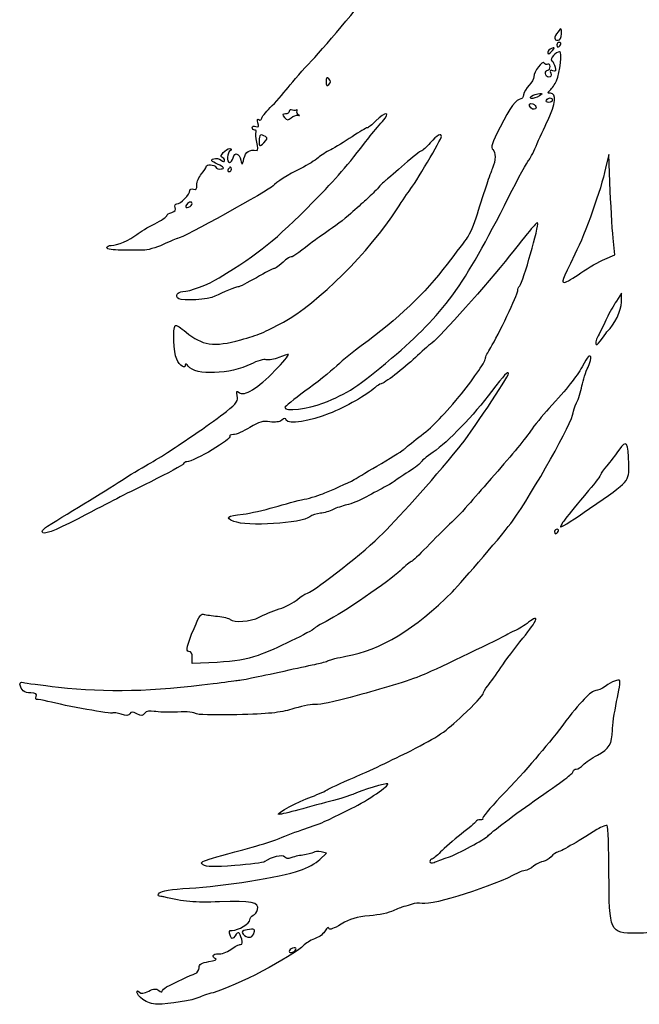
# Model space of a CAD drawing. Extents: x -218 to 890, y -93 to 1013.
# Drawn here: x -218 to 51, y 131 to 558 of the extents above; entities that cross this region are included whole.
import ezdxf

# ---------------------------------------------------------------- set-up
doc = ezdxf.new("R2010")
doc.units = 0
doc.layers.add('Layer_1', color=7, linetype='CONTINUOUS')

msp = doc.modelspace()

# ---------------------------------------------------------------- linework, layer by layer
at = {"layer": 'Layer_1', "color": 7}
for points in [[(17.111035, 551.496898)], [(16.642828, 546.74691)], [(13.161829, 544.269798)], [(-83.657174, 531.946913)], [(3.650408, 523.734633)], [(10.642827, 522.746901)], [(-111.083545, 506.907978)], [(-125.857174, 492.74691)], [(-142.857179, 477.937219)], [(25.554427, 447.853039)], [(34.846679, 419.496917)], [(-86.214339, 391.340891)], [(29.248668, 345.670271)], [(15.642827, 335.746913)], [(-31.857171, 194.58068)], [(-97.857173, 154.822479)]]:
    msp.add_lwpolyline(points, close=True, dxfattribs=at)
for points in [[(3.809497, 519.413443), (3.809497, 519.413584)], [(-97.082175, 516.191301), (-97.082172, 516.191414)], [(38.26247, 483.246907), (37.578569, 499.246894), (36.25022, 493.246913)], [(35.855629, 453.838139), (40.245219, 455.71972), (39.595799, 461.48332)], [(43.142828, 435.118592), (43.142828, 439.025981), (40.891637, 435.636454)], [(-132.107941, 279.009014), (-142.857944, 278.490359), (-142.857944, 281.118813)], [(-87.576154, 193.516413), (-84.728786, 196.244362), (-87.043136, 196.836803)], [(-116.202254, 161.289921), (-116.202254, 161.290035)], [(-164.222555, 132.81908), (-164.222328, 132.819477)]]:
    msp.add_lwpolyline(points, dxfattribs=at)
for points in [[(-91.231994, 539.746299), (-84.136864, 547.242009), (-67.497922, 567.278714), (-63.935674, 572.616635)], [(15.611028, 552.305792), (13.740239, 549.832394), (13.749939, 548.746923), (15.642833, 548.746923)], [(17.111029, 551.496898), (17.080529, 554.130964), (17.017316, 554.165065), (15.611028, 552.305792)], [(15.642833, 548.746923), (16.620244, 548.746923), (17.131753, 549.705005), (17.111035, 551.496898)], [(16.201848, 547.746917), (15.619388, 547.746917), (15.142827, 547.296917), (15.142827, 546.74691)], [(15.142827, 546.74691), (15.142827, 546.196904), (15.341281, 545.746904), (15.583807, 545.746904)], [(15.583807, 545.746904), (15.82634, 545.746904), (16.302909, 546.196904), (16.642828, 546.74691)], [(16.642828, 546.74691), (16.982747, 547.296917), (16.784305, 547.746917), (16.201848, 547.746917)], [(12.784269, 545.162797), (11.881477, 544.816375), (11.142827, 544.131071), (11.142827, 543.639912)], [(11.142827, 543.639912), (11.142827, 542.353946), (11.721699, 542.53457), (13.161829, 544.269798)], [(16.241468, 543.74692), (14.686738, 543.74692), (11.915039, 540.509357), (12.906657, 539.851578)], [(13.161829, 544.269798), (14.218608, 545.54315), (14.156747, 545.689474), (12.784269, 545.162797)], [(14.958317, 531.160923), (16.605068, 534.877654), (17.509289, 543.74692), (16.241468, 543.74692)], [(-101.332723, 528.246283), (-99.161254, 530.996287), (-94.615923, 536.171272), (-91.231994, 539.746299)], [(9.594218, 538.825578), (8.816349, 540.084189), (5.160087, 535.136939), (5.149417, 532.811367)], [(11.211928, 538.289631), (10.699928, 537.973172), (9.971957, 538.21423), (9.594218, 538.825578)], [(12.142828, 537.305924), (12.142828, 538.163376), (11.723918, 538.606063), (11.211928, 538.289631)], [(12.906657, 539.851578), (13.408038, 539.519017), (14.065358, 538.268088), (14.367359, 537.071726)], [(10.142827, 534.246917), (10.142827, 535.071912), (10.592827, 535.746898), (11.142827, 535.746898)], [(11.611448, 532.746907), (10.803707, 532.746907), (10.142827, 533.421921), (10.142827, 534.246917)], [(11.142827, 535.746898), (11.692828, 535.746898), (12.142828, 536.448472), (12.142828, 537.305924)], [(12.437838, 534.42051), (12.858647, 533.323899), (12.573759, 532.746907), (11.611448, 532.746907)], [(13.356039, 535.495351), (12.206457, 535.936479), (11.964707, 535.653524), (12.437838, 534.42051)], [(14.367359, 537.071726), (14.790469, 535.395628), (14.558442, 535.033928), (13.356039, 535.495351)], [(-83.657174, 531.946913), (-84.590504, 532.880249), (-84.857173, 532.613565), (-84.857173, 530.746923)], [(-84.857173, 530.746923), (-84.857173, 528.880252), (-84.59049, 528.613569), (-83.657174, 529.546904)], [(-83.657174, 529.546904), (-82.723844, 530.480239), (-82.723844, 531.013578), (-83.657174, 531.946913)], [(5.149417, 532.811367), (5.145449, 532.021805), (4.210157, 530.383039), (3.070238, 529.169641)], [(12.155028, 527.028718), (12.986728, 527.698715), (14.248219, 529.558214), (14.958317, 531.160923)], [(-109.069373, 519.497405), (-106.985684, 521.559298), (-103.504184, 525.49628), (-101.332723, 528.246283)], [(0.724906, 525.105184), (0.574897, 524.083153), (0.012929, 523.246904), (-0.523934, 523.246904)], [(3.070238, 529.169641), (1.930308, 527.956243), (0.874907, 526.127244), (0.724906, 525.105184)], [(3.650408, 523.734633), (3.378849, 524.17406), (4.331639, 524.828466), (5.767738, 525.188891)], [(5.767738, 525.188891), (9.209418, 526.052721), (9.601747, 525.511276), (6.570649, 524.080828)], [(12.392827, 525.778696), (10.855737, 525.807043), (10.826807, 525.958696), (12.155028, 527.028718)], [(11.274979, 514.17411), (14.602668, 521.051726), (15.053349, 525.730365), (12.392827, 525.778696)], [(-0.523934, 523.246904), (-2.416482, 523.246904), (-5.072023, 519.630151), (-9.503501, 511.017024)], [(3.809497, 519.413584), (2.594837, 520.62823), (3.118546, 521.693461), (4.642829, 521.108532)], [(6.570649, 524.080828), (5.236089, 523.451027), (3.921979, 523.295235), (3.650408, 523.734633)], [(4.642829, 521.108532), (5.467827, 520.791959), (6.142827, 520.13109), (6.142827, 519.639931)], [(11.583808, 521.746894), (10.726347, 521.746894), (10.302908, 522.196894), (10.642827, 522.746901)], [(10.642827, 522.746901), (10.982749, 523.296907), (11.684307, 523.746907), (12.201848, 523.746907)], [(13.142829, 522.746901), (13.142829, 522.196894), (12.441268, 521.746894), (11.583808, 521.746894)], [(12.201848, 523.746907), (12.719389, 523.746907), (13.142829, 523.296907), (13.142829, 522.746901)], [(-112.857914, 514.688372), (-112.857914, 515.271458), (-111.153073, 517.435512), (-109.069373, 519.497405)], [(-102.479615, 516.746693), (-103.820338, 516.746693), (-103.882266, 516.481937), (-102.836237, 515.221455)], [(-100.857178, 517.853679), (-100.857178, 517.244825), (-101.587277, 516.746693), (-102.479615, 516.746693)], [(-99.421787, 518.409865), (-100.211247, 518.712803), (-100.857178, 518.462589), (-100.857178, 517.853679)], [(-97.585676, 518.553014), (-97.80607, 518.171386), (-98.632315, 518.107039), (-99.421787, 518.409865)], [(-96.775994, 516.386438), (-97.308853, 516.655729), (-97.618853, 517.409461), (-97.464892, 518.06143)], [(-97.464892, 518.06143), (-97.310942, 518.713398), (-97.365283, 518.934614), (-97.585676, 518.553014)], [(-60.470649, 513.496375), (-56.549837, 517.736778), (-59.306227, 517.975455), (-63.357939, 513.746391)], [(6.142827, 519.639931), (6.142827, 518.591509), (4.765186, 518.457883), (3.809497, 519.413443)], [(-115.292523, 511.359562), (-114.069132, 510.890117), (-113.874063, 511.221798), (-114.399655, 512.877798)], [(-114.399655, 512.877798), (-114.851923, 514.302775), (-114.709584, 514.772646), (-113.965044, 514.312498)], [(-113.965044, 514.312498), (-113.356123, 513.93617), (-112.857914, 514.105285), (-112.857914, 514.688372)], [(-102.836237, 515.221455), (-101.749547, 513.912076), (-101.343047, 513.893594), (-99.963797, 515.091061)], [(-99.963797, 515.091061), (-99.080155, 515.858173), (-97.783427, 516.353272), (-97.082175, 516.191301)], [(-97.082172, 516.191414), (-96.380923, 516.029556), (-96.243143, 516.117146), (-96.775994, 516.386438)], [(-63.357939, 513.746391), (-64.938739, 512.0964), (-66.603019, 510.7464), (-67.056338, 510.7464)], [(-66.416808, 506.4048), (-64.799189, 508.51766), (-62.123417, 511.708876), (-60.470649, 513.496375)], [(6.077647, 502.746917), (7.358859, 505.771909), (9.697657, 510.914154), (11.274979, 514.17411)], [(-116.857913, 510.853266), (-116.857913, 511.46212), (-116.153484, 511.68994), (-115.292523, 511.359562)], [(-115.798893, 509.74628), (-116.381353, 509.74628), (-116.857913, 510.244413), (-116.857913, 510.853266)], [(-115.237522, 508.941043), (-114.963809, 509.383956), (-115.216546, 509.74628), (-115.798893, 509.74628)], [(-114.910413, 504.478998), (-115.364024, 506.490265), (-115.511224, 508.498186), (-115.237522, 508.941043)], [(-111.083545, 506.907978), (-113.229014, 508.2696), (-113.857174, 507.858321), (-113.857174, 505.091906)], [(-67.056338, 510.7464), (-67.509658, 510.7464), (-70.462967, 509.00108), (-73.619249, 506.867896)], [(-34.857938, 506.917502), (-34.857938, 508.661461), (-36.767837, 507.613011), (-39.723797, 504.246359)], [(-9.503501, 511.017024), (-13.086304, 504.053405), (-13.718251, 502.105096), (-12.662073, 501.279279)], [(-114.721795, 500.902611), (-114.371923, 500.858391), (-114.456813, 502.467732), (-114.910413, 504.478998)], [(-113.857174, 505.091906), (-113.857174, 502.489928), (-113.816781, 502.473487), (-111.833544, 504.268299)], [(-111.833544, 504.268299), (-110.287763, 505.667197), (-110.110654, 506.290535), (-111.083545, 506.907978)], [(-90.60228, 478.497657), (-79.726978, 489.543704), (-76.285437, 493.514844), (-66.416808, 506.4048)], [(-73.619249, 506.867896), (-76.775528, 504.73474), (-80.932938, 502.207087), (-82.857937, 501.250932)], [(-48.564519, 483.746372), (-46.631869, 486.084983), (-34.857938, 505.988929), (-34.857938, 506.917502)], [(-39.723797, 504.246359), (-41.413969, 502.32138), (-43.148089, 500.744353), (-43.577388, 500.741887)], [(-129.991878, 497.957556), (-131.364556, 498.415124), (-128.307135, 501.75394), (-126.536508, 501.730923)], [(-126.357925, 500.980932), (-127.752593, 499.956265), (-128.06996, 495.746249), (-126.752516, 495.746249)], [(-126.536508, 501.730923), (-125.79304, 501.719584), (-125.72712, 501.444397), (-126.357925, 500.980932)], [(-125.136984, 497.787137), (-124.449625, 500.415591), (-122.587146, 499.792337), (-121.805025, 496.672101)], [(-120.447984, 497.496246), (-119.755534, 500.50097), (-118.316095, 501.35726), (-114.721795, 500.902611)], [(-82.857937, 501.250932), (-84.78294, 500.294778), (-87.25794, 498.698759), (-88.357938, 497.704224)], [(-43.577388, 500.741887), (-44.006689, 500.739874), (-47.282939, 498.152126), (-50.857937, 494.992346)], [(-12.662073, 501.279279), (-11.276442, 500.195877), (-11.340854, 496.630205), (-12.807179, 493.246913)], [(2.856027, 496.632586), (3.346707, 496.970476), (4.796427, 499.721896), (6.077647, 502.746917)], [(-131.85648, 494.94875), (-134.692146, 496.322107), (-135.007104, 496.751868), (-133.579463, 497.299691)], [(-133.579463, 497.299691), (-132.618631, 497.668422), (-131.163211, 497.414494), (-130.345217, 496.735767)], [(-130.345217, 496.735767), (-129.441617, 495.985861), (-128.857935, 495.909241), (-128.857935, 496.54046)], [(-128.857935, 496.54046), (-128.857935, 497.111981), (-129.3682, 497.749663), (-129.991878, 497.957556)], [(-126.752516, 495.746249), (-126.157504, 495.746249), (-125.430514, 496.664646), (-125.136984, 497.787137)], [(-121.805025, 496.672101), (-121.227375, 494.367591), (-121.159485, 494.408835), (-120.447984, 497.496246)], [(-88.357938, 497.704224), (-89.457939, 496.709717), (-92.832939, 494.661855), (-95.85794, 493.153427)], [(-5.799322, 480.632598), (-1.529552, 489.094724), (2.365358, 496.294724), (2.856027, 496.632586)], [(-138.857947, 490.746217), (-137.757934, 492.014523), (-136.857929, 493.433376), (-136.857929, 493.899222)], [(-136.857929, 493.899222), (-136.857929, 495.162935), (-133.08357, 494.923124), (-132.653242, 493.632198)], [(-132.653242, 493.632198), (-132.448864, 493.019405), (-131.405403, 492.686816), (-130.33419, 492.893121)], [(-130.33419, 492.893121), (-128.752855, 493.197676), (-129.039154, 493.584293), (-131.85648, 494.94875)], [(-127.35716, 492.74691), (-127.697091, 492.196904), (-127.498609, 491.746904), (-126.916194, 491.746904)], [(-126.298154, 493.746917), (-126.540686, 493.746917), (-127.017255, 493.296917), (-127.35716, 492.74691)], [(-126.916194, 491.746904), (-126.333734, 491.746904), (-125.857174, 492.196904), (-125.857174, 492.74691)], [(-125.857174, 492.74691), (-125.857174, 493.296917), (-126.055627, 493.746917), (-126.298154, 493.746917)], [(-95.85794, 493.153427), (-101.11989, 490.529565), (-106.795939, 486.96154), (-107.857939, 485.610123)], [(-50.857937, 494.992346), (-54.432938, 491.832595), (-57.948627, 488.797115), (-58.670578, 488.246854)], [(-12.807179, 493.246913), (-13.283918, 492.146901), (-14.399439, 488.996901), (-15.286119, 486.246898)], [(36.25022, 493.246913), (34.161868, 483.814035), (27.590947, 465.384274), (22.935869, 455.903575)], [(-140.857931, 485.986224), (-140.857931, 487.335912), (-139.957931, 489.477912), (-138.857947, 490.746217)], [(-58.670578, 488.246854), (-59.392528, 487.696592), (-61.192528, 485.933301), (-62.670577, 484.328438)], [(-149.500879, 477.74622), (-147.931676, 477.74622), (-143.85795, 481.921115), (-143.85795, 483.529294)], [(-107.857939, 485.610123), (-109.245858, 483.843997), (-147.421553, 462.746409), (-149.229434, 462.746409)], [(-143.85795, 483.529294), (-143.85795, 484.164085), (-143.182936, 484.424419), (-142.357941, 484.107846)], [(-142.357941, 484.107846), (-141.275758, 483.69257), (-140.857931, 484.215846), (-140.857931, 485.986224)], [(-62.670577, 484.328438), (-64.14863, 482.723546), (-66.195808, 480.698561), (-67.219869, 479.828438)], [(-54.081037, 475.594129), (-51.728737, 479.252863), (-49.246308, 482.921376), (-48.564519, 483.746372)], [(-15.286119, 486.246898), (-16.172799, 483.496894), (-18.064667, 477.646894), (-19.490267, 473.246901)], [(39.595799, 461.48332), (39.23862, 464.653276), (38.638619, 474.44692), (38.26247, 483.246907)], [(-142.857179, 477.937219), (-142.857179, 479.251616), (-145.129969, 478.428576), (-145.628243, 476.933726)], [(-131.193711, 445.674161), (-113.427879, 456.647981), (-106.98427, 461.858485), (-90.60228, 478.497657)], [(-67.219869, 479.828438), (-68.243939, 478.958287), (-70.943939, 476.51726), (-73.219867, 474.40389)], [(-56.513642, 410.87177), (-33.765953, 430.189143), (-25.547783, 441.493767), (-5.799322, 480.632598)], [(-153.857957, 472.646438), (-153.857957, 473.123027), (-152.899506, 473.7636), (-151.72806, 474.069912)], [(-151.72806, 474.069912), (-150.305352, 474.441987), (-149.796901, 475.144724), (-150.196671, 476.186542)], [(-150.196671, 476.186542), (-150.548876, 477.104372), (-150.262719, 477.74622), (-149.500879, 477.74622)], [(-145.628243, 476.933726), (-145.871739, 476.202983), (-145.414511, 475.979499), (-144.440753, 476.353219)], [(-144.440753, 476.353219), (-143.56978, 476.687424), (-142.857179, 477.400224), (-142.857179, 477.937219)], [(-103.326219, 426.519411), (-88.736187, 434.426513), (-65.949009, 457.134803), (-54.081037, 475.594129)], [(-73.219867, 474.40389), (-75.49581, 472.29052), (-80.05794, 468.712431), (-83.357938, 466.452539)], [(-159.107947, 469.128047), (-156.220435, 470.586557), (-153.857957, 472.169849), (-153.857957, 472.646438)], [(-19.490267, 473.246901), (-20.915859, 468.846907), (-22.819119, 464.292283), (-23.719717, 463.125515)], [(6.790853, 469.431808), (6.368023, 469.854652), (5.711833, 469.085528), (-5.357937, 455.192079)], [(-166.857953, 464.520331), (-165.482952, 465.59605), (-161.995459, 467.669509), (-159.107947, 469.128047)], [(-83.357938, 466.452539), (-86.657939, 464.192617), (-89.807939, 461.978872), (-90.357939, 461.533068)], [(-0.987707, 442.297276), (0.462903, 443.88085), (7.565454, 468.657213), (6.790853, 469.431808)], [(-177.980054, 459.74622), (-175.455037, 459.74622), (-169.927705, 462.118791), (-166.857953, 464.520331)], [(-149.229434, 462.746409), (-149.54252, 462.746409), (-152.335497, 461.586019), (-155.43606, 460.167789)], [(-90.357939, 461.533068), (-95.209458, 457.600564), (-99.292629, 454.746359), (-100.06687, 454.746359)], [(-23.719717, 463.125515), (-24.620318, 461.958746), (-28.540267, 456.783732), (-32.430719, 451.625528)], [(-179.85795, 458.738646), (-179.85795, 459.292819), (-179.012914, 459.74622), (-177.980054, 459.74622)], [(-173.607953, 457.725543), (-177.135557, 457.728378), (-179.85795, 458.169959), (-179.85795, 458.738646)], [(-164.215695, 457.654677), (-165.943922, 457.690677), (-170.170435, 457.722709), (-173.607953, 457.725543)], [(-155.43606, 460.167789), (-158.536624, 458.749559), (-162.487468, 457.618677), (-164.215695, 457.654677)], [(-102.394658, 453.496365), (-105.493249, 450.717591), (-106.80662, 449.746356), (-107.465669, 449.746356)], [(-100.06687, 454.746359), (-100.580528, 454.746359), (-101.62804, 454.18388), (-102.394658, 453.496365)], [(-5.357937, 455.192079), (-15.046569, 443.032072), (-35.313908, 420.309411), (-38.942357, 417.539027)], [(22.935869, 455.903575), (17.122059, 444.06292), (17.004707, 443.746687), (18.425049, 443.748217)], [(25.554427, 447.853039), (28.80582, 450.109956), (33.44135, 452.803238), (35.855629, 453.838139)], [(-107.465669, 449.746356), (-107.846348, 449.746356), (-111.279869, 447.946356), (-115.095719, 445.746359)], [(-32.430719, 451.625528), (-42.008179, 438.927052), (-53.705109, 427.808324), (-69.649129, 416.24691)], [(-146.977053, 439.746378), (-144.096741, 439.746378), (-135.661623, 442.91435), (-131.193711, 445.674161)], [(-115.095719, 445.746359), (-118.911569, 443.546362), (-122.488588, 441.746362), (-123.044649, 441.746362)], [(18.425049, 443.748217), (19.094828, 443.748926), (22.303049, 445.596094), (25.554427, 447.853039)], [(-148.736064, 436.584983), (-150.451676, 437.752431), (-149.342253, 439.746378), (-146.977053, 439.746378)], [(-123.044649, 441.746362), (-124.031568, 441.746362), (-129.680493, 439.457641), (-133.038357, 437.697269)], [(-13.526088, 415.517131), (-10.364828, 420.574025), (-1.857938, 438.470759), (-1.857938, 440.06451)], [(-1.857938, 440.06451), (-1.857938, 440.770025), (-1.466337, 441.774765), (-0.987707, 442.297276)], [(-133.038357, 437.697269), (-135.613746, 436.347128), (-147.181941, 435.527461), (-148.736064, 436.584983)], [(40.891637, 435.636454), (39.653478, 433.772192), (37.799169, 430.446898), (36.77095, 428.246901)], [(37.19558, 422.746894), (39.904889, 425.00863), (43.142828, 431.744315), (43.142828, 435.118592)], [(36.77095, 428.246901), (35.742719, 426.046904), (34.042317, 422.559411), (32.992279, 420.496894)], [(-149.607944, 410.463638), (-150.895865, 413.226454), (-151.349323, 423.921657), (-150.226152, 425.044828)], [(-150.226152, 425.044828), (-149.878681, 425.392299), (-147.770583, 424.115518), (-145.541503, 422.207518)], [(-121.857939, 418.828734), (-114.053488, 421.002255), (-111.718029, 421.971449), (-103.326219, 426.519411)], [(34.846679, 419.496917), (35.809149, 421.009398), (36.86616, 422.471906), (37.19558, 422.746894)], [(-145.541503, 422.207518), (-138.705613, 416.356243), (-133.435633, 415.604409), (-121.857939, 418.828734)], [(32.992279, 420.496894), (30.791869, 416.174854), (32.236838, 415.395638), (34.846679, 419.496917)], [(-69.649129, 416.24691), (-72.683087, 414.046913), (-77.458558, 410.118265), (-80.2613, 407.51657)], [(-38.942357, 417.539027), (-40.593197, 416.278545), (-43.837047, 413.439931), (-46.150917, 411.23092)], [(-15.857938, 410.74302), (-15.857938, 411.317235), (-14.808609, 413.465584), (-13.526088, 415.517131)], [(-145.857934, 407.968866), (-145.857934, 406.011883), (-148.285553, 407.626894), (-149.607944, 410.463638)], [(-110.793498, 410.225953), (-111.77731, 410.538189), (-114.781779, 409.667244), (-117.470089, 408.290513)], [(-105.277799, 411.215443), (-107.327619, 410.358954), (-109.809689, 409.913688), (-110.793498, 410.225953)], [(-107.092979, 405.460743), (-103.647249, 409.084724), (-100.990658, 412.212444), (-101.189438, 412.411238)], [(-101.189438, 412.411238), (-101.388231, 412.609946), (-103.227979, 412.071902), (-105.277799, 411.215443)], [(-86.214334, 391.340891), (-75.191803, 395.75058), (-71.328172, 398.291272), (-56.513642, 410.87177)], [(-46.150917, 411.23092), (-51.222487, 406.389231), (-59.847888, 399.74726), (-61.063858, 399.74726)], [(-27.200279, 394.272283), (-21.902488, 400.611515), (-15.857938, 409.389109), (-15.857938, 410.74302)], [(29.772972, 411.449698), (28.972894, 412.249776), (28.841652, 412.097953), (26.000742, 407.086413)], [(28.601864, 407.033036), (29.592972, 409.115197), (30.119973, 411.10268), (29.772972, 411.449698)], [(-144.559071, 407.352359), (-145.273459, 408.329291), (-145.857934, 408.606746), (-145.857934, 407.968866)], [(-117.470089, 408.290513), (-126.174129, 403.833005), (-141.595166, 403.298957), (-144.559071, 407.352359)], [(-80.2613, 407.51657), (-83.064027, 404.914876), (-89.270728, 399.964876), (-94.053949, 396.516557)], [(-5.857937, 404.159783), (-5.857937, 405.616394), (-7.853397, 403.518359), (-13.153488, 396.48926)], [(26.000742, 407.086413), (23.495754, 402.667455), (19.752684, 397.961745), (11.642062, 389.03502)], [(25.975383, 398.859364), (26.428833, 401.272696), (27.610752, 404.950876), (28.601864, 407.033036)], [(-122.602748, 395.949572), (-120.42402, 394.14138), (-114.263549, 397.919197), (-107.092979, 405.460743)], [(-27.298199, 372.014079), (-22.723487, 377.590337), (-5.857937, 402.877134), (-5.857937, 404.159783)], [(-63.825797, 397.997263), (-67.020769, 395.029899), (-76.39206, 389.717915), (-83.543159, 386.820765)], [(-61.063858, 399.74726), (-61.546598, 399.74726), (-62.789468, 398.959767), (-63.825797, 397.997263)], [(23.646503, 391.455723), (24.473942, 393.114359), (25.521942, 396.446003), (25.975383, 398.859364)], [(-128.041444, 387.824117), (-123.487679, 391.469698), (-122.81523, 392.440082), (-123.35432, 394.587978)], [(-123.35432, 394.587978), (-123.87009, 396.643011), (-123.734429, 396.888775), (-122.602748, 395.949572)], [(-94.053949, 396.516557), (-98.837169, 393.068239), (-102.774668, 389.909395), (-102.80395, 389.496898)], [(-44.660778, 376.580636), (-38.976026, 380.899531), (-35.060377, 384.867014), (-27.200279, 394.272283)], [(-13.153488, 396.48926), (-20.997088, 386.086904), (-32.109557, 374.506271), (-38.414798, 370.163679)], [(-102.80395, 389.496898), (-102.930914, 387.707924), (-92.357708, 388.88314), (-86.214339, 391.340891)], [(11.642062, 389.03502), (8.892062, 386.008299), (5.292062, 381.605981), (3.642063, 379.252091)], [(22.142063, 387.146183), (22.142063, 387.857764), (22.819062, 389.797058), (23.646503, 391.455723)], [(-139.857953, 379.187858), (-136.282949, 381.59691), (-130.965523, 385.483238), (-128.041444, 387.824117)], [(-102.112319, 383.99828), (-102.44721, 384.993298), (-102.844488, 384.990009), (-104.065988, 383.981272)], [(-83.543159, 386.820765), (-91.532117, 383.584139), (-101.464798, 382.074406), (-102.112319, 383.99828)], [(-4.075498, 340.250882), (4.738782, 352.578813), (22.142063, 383.708013), (22.142063, 387.146183)], [(-117.904079, 380.813017), (-120.64523, 379.126375), (-123.856228, 377.746384), (-125.039628, 377.746384)], [(-109.259728, 383.297924), (-112.217528, 383.767994), (-113.87687, 383.292255), (-117.904079, 380.813017)], [(-104.065988, 383.981272), (-105.02261, 383.191965), (-106.975959, 382.934976), (-109.259728, 383.297924)], [(-151.357941, 371.428299), (-148.607938, 373.287005), (-143.432952, 376.778806), (-139.857953, 379.187858)], [(-126.52992, 377.085033), (-125.384, 375.939128), (-141.896886, 366.124309), (-145.246133, 365.960636)], [(-125.039628, 377.746384), (-126.22303, 377.746384), (-126.89367, 377.448775), (-126.52992, 377.085033)], [(-50.892769, 371.538907), (-50.598618, 371.931279), (-47.794218, 374.200072), (-44.660778, 376.580636)], [(3.642063, 379.252091), (0.675513, 375.019965), (-5.512437, 367.52485), (-13.328757, 358.69629)], [(46.268439, 364.974009), (46.26758, 374.418283), (45.196169, 375.923792), (41.93716, 371.060249)], [(-160.857944, 365.548422), (-158.382958, 366.92365), (-154.107944, 369.569594), (-151.357941, 371.428299)], [(-61.811198, 333.410031), (-54.449087, 340.414526), (-39.552659, 357.076743), (-27.298199, 372.014079)], [(-60.892767, 365.244917), (-55.686929, 368.314243), (-51.186929, 371.146564), (-50.892769, 371.538907)], [(-38.414798, 370.163679), (-41.408527, 368.101814), (-43.857938, 366.086551), (-43.857938, 365.685307)], [(41.93716, 371.060249), (40.531748, 368.962894), (38.203639, 365.896913), (36.76358, 364.246894)], [(-172.357931, 358.588517), (-168.507944, 361.04125), (-163.332958, 364.173194), (-160.857944, 365.548422)], [(-146.746142, 364.947024), (-147.082643, 364.413402), (-153.432958, 360.976564), (-160.857944, 357.309553)], [(-145.246133, 365.960636), (-145.734656, 365.937959), (-146.409642, 365.480617), (-146.746142, 364.947024)], [(-71.857939, 358.723446), (-71.032938, 359.24091), (-66.098619, 362.175591), (-60.892767, 365.244917)], [(-43.857938, 365.685307), (-43.857938, 365.284063), (-46.220437, 363.461131), (-49.107937, 361.634343)], [(29.248668, 345.670271), (47.146558, 358.116265), (46.269147, 357.121106), (46.268439, 364.974009)], [(36.76358, 364.246894), (35.323509, 362.596904), (34.144719, 360.915449), (34.14405, 360.51035)], [(-205.607957, 338.063584), (-195.614555, 344.118671), (-178.108095, 354.925247), (-172.357931, 358.588517)], [(-85.357939, 352.438101), (-79.672929, 354.8016), (-73.610629, 357.624113), (-71.857939, 358.723446)], [(-49.107937, 361.634343), (-51.995438, 359.807528), (-54.583279, 358.073121), (-54.858699, 357.780104)], [(-13.328757, 358.69629), (-15.544809, 356.193269), (-19.607939, 351.527216), (-22.357939, 348.327298)], [(34.14405, 360.51035), (34.143378, 360.105279), (31.771227, 356.955279), (28.872609, 353.510362)], [(-160.857944, 357.309553), (-174.827758, 350.410252), (-175.713982, 349.958409), (-192.357944, 341.250009)], [(-58.858699, 355.374709), (-60.783279, 354.344797), (-64.626259, 352.263742), (-67.398647, 350.750126)], [(-54.858699, 357.780104), (-55.134113, 357.48703), (-56.934108, 356.40462), (-58.858699, 355.374709)], [(-94.357939, 349.708847), (-91.607939, 350.295307), (-87.557939, 351.523474), (-85.357939, 352.438101)], [(-67.398647, 350.750126), (-70.171047, 349.23651), (-73.99605, 347.662488), (-75.89865, 347.252258)], [(28.872609, 353.510362), (18.746419, 341.475761), (15.909128, 337.746898), (16.878209, 337.746898)], [(-120.800489, 343.278765), (-117.807089, 343.637065), (-111.757938, 344.990523), (-107.357939, 346.286409)], [(-107.357939, 346.286409), (-102.957939, 347.582296), (-97.107939, 349.122387), (-94.357939, 349.708847)], [(-75.89865, 347.252258), (-77.801258, 346.842028), (-80.482938, 345.932391), (-81.85794, 345.230816)], [(-22.357939, 348.327298), (-25.107937, 345.12738), (-29.150206, 340.875326), (-31.340747, 338.878261)], [(-124.869569, 340.110113), (-128.793589, 341.760047), (-127.940871, 342.424063), (-120.800489, 343.278765)], [(-91.857937, 342.11846), (-95.49544, 339.190923), (-119.246859, 337.745934), (-124.869569, 340.110113)], [(-87.357937, 343.640494), (-89.007939, 343.467298), (-91.032939, 342.782447), (-91.857937, 342.11846)], [(-81.85794, 345.230816), (-83.232938, 344.529269), (-85.707938, 343.813606), (-87.357937, 343.640494)], [(16.878209, 337.746898), (17.415178, 337.746898), (22.981889, 341.312428), (29.248668, 345.670271)], [(-192.357944, 341.250009), (-202.759194, 335.807915), (-207.857957, 333.98365), (-207.857957, 335.70428)], [(-207.857957, 335.70428), (-207.857957, 336.252076), (-206.845449, 337.313764), (-205.607957, 338.063584)], [(-31.340747, 338.878261), (-33.531299, 336.881225), (-37.999908, 332.434772), (-41.270987, 328.997282)], [(-30.165489, 309.636057), (-25.890418, 313.936328), (-7.255817, 335.802756), (-4.075498, 340.250882)], [(-93.597678, 308.746035), (-91.490559, 308.748869), (-71.108127, 324.564718), (-61.811198, 333.410031)], [(15.201847, 336.746891), (14.619387, 336.746891), (14.142829, 336.296891), (14.142829, 335.746913)], [(14.142829, 335.746913), (14.142829, 335.196907), (14.341283, 334.746907), (14.583807, 334.746907)], [(14.583807, 334.746907), (14.826339, 334.746907), (15.302908, 335.196907), (15.642827, 335.746913)], [(15.642827, 335.746913), (15.982747, 336.296891), (15.784305, 336.746891), (15.201847, 336.746891)], [(-41.270987, 328.997282), (-44.542077, 325.559764), (-47.514059, 322.747257), (-47.875408, 322.747257)], [(-47.875408, 322.747257), (-48.236757, 322.747257), (-50.438137, 320.934387), (-52.767369, 318.718658)], [(-52.767369, 318.718658), (-57.447207, 314.266819), (-77.801919, 300.339156), (-84.857939, 296.760728)], [(-97.20902, 306.292847), (-95.640928, 307.64143), (-94.01582, 308.745383), (-93.597678, 308.746035)], [(-76.297337, 281.639707), (-61.024799, 284.431153), (-46.398019, 293.307789), (-30.165489, 309.636057)], [(-105.209019, 302.145165), (-102.377117, 303.077792), (-98.777117, 304.944236), (-97.20902, 306.292847)], [(-142.055938, 293.747272), (-139.553938, 299.621027), (-139.093534, 300.263017), (-137.701009, 299.81982)], [(-137.701009, 299.81982), (-136.962329, 299.584828), (-134.33294, 299.203597), (-131.857926, 298.972857)], [(-131.857926, 298.972857), (-129.38294, 298.742117), (-126.930438, 298.146983), (-126.40794, 297.650324)], [(-113.843129, 298.5984), (-111.926279, 299.616491), (-108.040929, 301.212567), (-105.209019, 302.145165)], [(0.308316, 289.418202), (6.804745, 297.403625), (7.814857, 300.124176), (2.888087, 296.366315)], [(-126.40794, 297.650324), (-124.78477, 296.10737), (-117.497908, 296.657206), (-113.843129, 298.5984)], [(-84.857939, 296.760728), (-87.332939, 295.505575), (-89.582939, 294.185367), (-89.857939, 293.826954)], [(2.888087, 296.366315), (1.098147, 295.001065), (-1.489354, 293.404252), (-2.861915, 292.81782)], [(-144.271071, 283.747266), (-145.789478, 283.747266), (-145.219516, 286.320246), (-142.055938, 293.747272)], [(-89.857939, 293.826954), (-90.914669, 292.449713), (-107.68646, 284.351868), (-114.35794, 281.997723)], [(-6.857484, 290.766813), (-8.171754, 289.903975), (-37.017635, 276.075921), (-42.357484, 273.748932)], [(-2.861915, 292.81782), (-4.234485, 292.231389), (-6.032483, 291.308428), (-6.857484, 290.766813)], [(-9.154783, 276.746825), (-7.158884, 279.771817), (-2.900495, 285.473934), (0.308316, 289.418202)], [(-142.857944, 281.118813), (-142.857944, 282.716759), (-143.411975, 283.747266), (-144.271071, 283.747266)], [(-114.35794, 281.997723), (-119.46924, 280.194123), (-124.25845, 279.387723), (-132.107941, 279.009014)], [(-100.85794, 275.733694), (-96.182938, 276.778035), (-90.797709, 277.940523), (-88.890758, 278.31702)], [(-88.890758, 278.31702), (-86.983818, 278.693518), (-84.733818, 279.345912), (-83.890757, 279.766772)], [(-83.890757, 279.766772), (-83.047708, 280.187631), (-79.630668, 281.030457), (-76.297337, 281.639707)], [(-123.35794, 271.145877), (-121.036728, 271.384271), (-112.913008, 273.040781), (-100.85794, 275.733694)], [(-42.357484, 273.748932), (-46.552093, 271.921011), (-59.753846, 267.728967), (-69.357484, 265.175433)], [(-14.820585, 268.838419), (-13.700294, 270.163049), (-11.150686, 273.721833), (-9.154783, 276.746825)], [(-217.497396, 269.538491), (-217.615884, 270.320967), (-217.036029, 270.622346), (-216.025506, 270.30342)], [(-212.830322, 265.747266), (-215.664854, 265.747266), (-217.09944, 266.912617), (-217.497396, 269.538491)], [(-216.025506, 270.30342), (-215.108357, 270.013946), (-208.282955, 269.099745), (-200.857941, 268.27183)], [(-200.857941, 268.27183), (-179.873257, 265.931943), (-159.825112, 266.395039), (-133.857938, 269.81949)], [(-133.857938, 269.81949), (-129.182927, 270.436025), (-124.457939, 271.032888), (-123.35794, 271.145877)], [(42.398728, 271.157669), (41.75718, 271.799206), (39.0813, 270.724932), (35.988457, 268.58418)], [(41.013669, 261.976564), (42.023738, 266.777887), (42.647017, 270.909383), (42.398728, 271.157669)], [(-210.511667, 264.206013), (-210.062942, 265.376665), (-210.620517, 265.747266), (-212.830322, 265.747266)], [(-69.357484, 265.175433), (-84.656815, 261.10749), (-86.096324, 260.797294), (-89.857485, 260.75778)], [(-25.607483, 256.046372), (-20.794984, 260.611767), (-16.857485, 264.815745), (-16.857485, 265.388542)], [(-16.857485, 265.388542), (-16.857485, 265.961339), (-15.940885, 267.513789), (-14.820585, 268.838419)], [(31.988458, 266.742255), (29.929428, 266.736586), (25.344088, 261.96463), (17.642829, 251.817222)], [(35.988457, 268.58418), (34.528558, 267.573657), (32.728558, 266.744806), (31.988458, 266.742255)], [(-210.230186, 262.882658), (-210.710149, 262.763036), (-210.836772, 263.35851), (-210.511667, 264.206013)], [(-205.357487, 262.062), (-207.557484, 262.633011), (-209.750196, 263.002309), (-210.230186, 262.882658)], [(-177.224394, 257.046661), (-177.756117, 256.514939), (-197.649916, 260.06142), (-205.357487, 262.062)], [(-89.857485, 260.75778), (-91.782485, 260.737937), (-96.237156, 259.818378), (-99.756754, 258.715191)], [(39.159998, 249.562006), (39.169069, 251.588693), (40.0036, 257.175241), (41.013669, 261.976564)], [(-173.6651, 256.529962), (-175.327393, 257.109477), (-176.929081, 257.341975), (-177.224394, 257.046661)], [(-169.877276, 256.714781), (-170.452284, 255.784422), (-171.394662, 255.738416), (-173.6651, 256.529962)], [(-166.813818, 256.723285), (-168.635191, 257.698063), (-169.270605, 257.696249), (-169.877276, 256.714781)], [(-163.436649, 256.903569), (-164.31522, 255.755622), (-164.943009, 255.722145), (-166.813818, 256.723285)], [(-159.357481, 257.733723), (-161.335468, 258.11606), (-162.725125, 257.833219), (-163.436649, 256.903569)], [(-149.179572, 257.471518), (-153.12744, 257.296904), (-157.70749, 257.414825), (-159.357481, 257.733723)], [(-141.407286, 256.827373), (-141.734177, 257.356318), (-145.231733, 257.646189), (-149.179572, 257.471518)], [(-123.484456, 256.287487), (-133.980537, 256.032085), (-141.047229, 256.244683), (-141.407286, 256.827373)], [(-99.756754, 258.715191), (-104.808467, 257.131757), (-109.805066, 256.620529), (-123.484456, 256.287487)], [(-48.197443, 240.711732), (-36.304965, 246.755906), (-33.126233, 248.913694), (-25.607483, 256.046372)], [(17.642829, 251.817222), (9.841419, 241.537833), (2.851568, 233.453707), (-9.388823, 220.553717)], [(32.771667, 238.813172), (37.6985, 241.347118), (39.132969, 243.760706), (39.159998, 249.562006)], [(-72.697445, 229.125713), (-66.834425, 231.629357), (-55.809425, 236.843093), (-48.197443, 240.711732)], [(26.511619, 234.601909), (27.434928, 235.622154), (30.251959, 237.517228), (32.771667, 238.813172)], [(7.142828, 220.247887), (19.830379, 229.107033), (22.142829, 230.88994), (22.142829, 231.812986)], [(22.142829, 231.812986), (22.142829, 232.326624), (22.748088, 232.746888), (23.487837, 232.746888)], [(23.487837, 232.746888), (24.227597, 232.746888), (25.588298, 233.581635), (26.511619, 234.601909)], [(-84.369626, 223.735181), (-83.812946, 224.196321), (-78.560464, 226.622069), (-72.697445, 229.125713)], [(-73.792244, 215.746866), (-66.792214, 219.180019), (-57.362675, 225.585326), (-58.149814, 226.372479)], [(-58.149814, 226.372479), (-58.622675, 226.845326), (-69.560654, 223.516517), (-73.357486, 221.744239)], [(-91.127494, 220.746983), (-87.967346, 221.929342), (-84.926305, 223.274041), (-84.369626, 223.735181)], [(-105.578484, 213.134485), (-106.199626, 213.755641), (-97.340754, 218.422318), (-91.127494, 220.746983)], [(-83.357484, 218.677408), (-87.757486, 217.504091), (-94.471004, 215.69074), (-98.276414, 214.647732)], [(-73.357486, 221.744239), (-74.457485, 221.230772), (-78.957485, 219.850696), (-83.357484, 218.677408)], [(-9.388823, 220.553717), (-13.925591, 215.772491), (-17.386923, 211.609984), (-17.080674, 211.303729)], [(-14.857172, 203.690353), (-13.679722, 205.122643), (-2.903193, 213.233216), (7.142828, 220.247887)], [(-98.276414, 214.647732), (-102.081835, 213.604724), (-105.367765, 212.923757), (-105.578484, 213.134485)], [(-83.857484, 210.760526), (-81.932485, 211.732072), (-77.403124, 213.975921), (-73.792244, 215.746866)], [(-92.857484, 207.241455), (-89.832487, 208.205405), (-85.782484, 209.789008), (-83.857484, 210.760526)], [(-20.023844, 209.963254), (-20.20716, 209.532274), (-23.057173, 207.074211), (-26.357174, 204.500891)], [(-18.107173, 210.746891), (-18.978001, 210.746891), (-19.840502, 210.394261), (-20.023844, 209.963254)], [(-17.080674, 211.303729), (-16.774413, 210.997474), (-17.236352, 210.746891), (-18.107173, 210.746891)], [(-103.941105, 203.175156), (-100.870115, 204.447657), (-95.882485, 206.277506), (-92.857484, 207.241455)], [(32.484345, 206.48846), (23.598445, 200.919402), (16.279015, 196.746378), (15.396845, 196.746378)], [(36.972065, 208.250249), (36.616785, 208.605515), (34.597304, 207.812721), (32.484345, 206.48846)], [(37.691714, 187.425326), (37.651207, 198.523757), (37.327354, 207.894954), (36.972065, 208.250249)], [(-116.941105, 198.857679), (-112.862106, 199.959789), (-107.012106, 201.902655), (-103.941105, 203.175156)], [(-26.357174, 204.500891), (-29.657171, 201.927572), (-33.669672, 198.455216), (-35.273843, 196.784532)], [(-31.857171, 194.58068), (-27.718642, 196.003587), (-16.025052, 202.269742), (-14.857172, 203.690353)], [(-138.149768, 191.257058), (-140.043027, 192.564057), (-139.456142, 192.774387), (-116.941105, 198.857679)], [(-90.400615, 196.637244), (-90.974336, 196.201701), (-92.999336, 195.658299), (-94.900615, 195.42977)], [(-87.043136, 196.836803), (-88.316025, 197.162674), (-89.826894, 197.072929), (-90.400615, 196.637244)], [(-35.273843, 196.784532), (-36.878003, 195.11382), (-38.565502, 193.746898), (-39.023841, 193.746898)], [(15.396845, 196.746378), (14.877484, 196.746378), (13.638075, 195.846378), (12.642585, 194.746394)], [(-111.448216, 192.611452), (-112.048126, 192.146627), (-117.898126, 191.373335), (-124.448216, 190.893033)], [(-102.774827, 194.61308), (-103.507075, 195.797877), (-108.960075, 194.53938), (-111.448216, 192.611452)], [(-100.208407, 194.234797), (-101.330765, 193.762176), (-102.340976, 193.91108), (-102.774827, 194.61308)], [(-94.900615, 195.42977), (-96.801897, 195.201298), (-99.190406, 194.66348), (-100.208407, 194.234797)], [(-96.374546, 188.740998), (-93.101477, 189.867118), (-89.142205, 192.016035), (-87.576154, 193.516413)], [(-39.023841, 193.746898), (-39.482172, 193.746898), (-39.857173, 193.248765), (-39.857173, 192.639912)], [(-39.857173, 192.639912), (-39.857173, 191.966485), (-39.171781, 191.826765), (-38.107174, 192.2832)], [(-38.107174, 192.2832), (-37.144672, 192.695868), (-34.332171, 193.72972), (-31.857171, 194.58068)], [(9.237594, 192.724157), (8.360345, 192.712819), (6.517584, 191.821918), (5.142583, 190.746397)], [(12.642585, 194.746394), (11.647094, 193.646381), (10.114855, 192.736375), (9.237594, 192.724157)], [(-144.112813, 181.087767), (-129.864404, 181.874183), (-104.526825, 185.936202), (-96.374546, 188.740998)], [(-124.448216, 190.893033), (-133.476168, 190.231058), (-136.791116, 190.319131), (-138.149768, 191.257058)], [(1.379015, 188.768636), (0.684054, 188.757298), (-0.665946, 188.320564), (-1.620987, 187.800123)], [(5.142583, 190.746397), (3.767584, 189.670847), (2.073974, 188.780854), (1.379015, 188.768636)], [(-1.620987, 187.800123), (-12.420975, 181.914661), (-38.462477, 173.565893), (-43.197236, 174.471024)], [(49.517076, 161.522249), (38.017514, 161.544926), (37.784344, 162.056211), (37.691714, 187.425326)], [(-156.985279, 179.092913), (-156.229138, 180.003997), (-152.069635, 180.648595), (-144.112813, 181.087767)], [(-156.97961, 177.621874), (-157.806873, 177.714), (-157.808262, 178.100872), (-156.985279, 179.092913)], [(-155.107185, 177.309609), (-155.519683, 177.412507), (-156.362281, 177.553106), (-156.97961, 177.621874)], [(-131.051441, 175.1832), (-141.719975, 174.774217), (-146.724202, 175.216365), (-155.107185, 177.309609)], [(-114.534984, 171.870945), (-113.723342, 174.974627), (-117.377425, 175.707439), (-131.051441, 175.1832)], [(-116.455714, 169.34743), (-115.684914, 169.643225), (-114.820583, 170.778784), (-114.534984, 171.870945)], [(-55.833656, 171.258775), (-57.412026, 170.442567), (-62.000566, 169.487121), (-66.030418, 169.13554)], [(-51.160657, 173.094406), (-52.152437, 172.901083), (-54.255285, 172.074983), (-55.833656, 171.258775)], [(-47.590736, 174.209669), (-48.562407, 173.78966), (-50.168877, 173.287814), (-51.160657, 173.094406)], [(-43.197236, 174.471024), (-44.641987, 174.747118), (-46.619067, 174.62948), (-47.590736, 174.209669)], [(-125.510814, 162.746872), (-123.050254, 162.746872), (-117.857174, 165.871162), (-117.857174, 167.351499)], [(-117.857174, 167.351499), (-117.857174, 168.153477), (-117.226514, 169.051663), (-116.455714, 169.34743)], [(-66.030418, 169.13554), (-71.657096, 168.644636), (-74.508446, 167.801301), (-78.317427, 165.501439)], [(71.539376, 169.127065), (62.045626, 162.805493), (58.278365, 161.504561), (49.517076, 161.522249)], [(-126.238904, 160.299269), (-127.099264, 162.541304), (-127.038093, 162.746872), (-125.510814, 162.746872)], [(-121.414014, 158.996891), (-122.408864, 162.233405), (-122.861123, 162.461991), (-124.320662, 160.465946)], [(-119.129355, 163.037764), (-121.350025, 162.611206), (-121.673815, 162.230882), (-120.756903, 161.126079)], [(-116.202254, 161.290035), (-115.401413, 163.376957), (-115.879022, 163.662123), (-119.129355, 163.037764)], [(-85.220586, 162.66498), (-85.845838, 161.421676), (-87.686898, 159.96325), (-89.311808, 159.424016)], [(-83.680586, 163.716009), (-83.913537, 164.414863), (-84.563708, 163.971128), (-85.220586, 162.66498)], [(-78.317427, 165.501439), (-81.650636, 163.488813), (-83.409656, 162.903231), (-83.680586, 163.716009)], [(-124.320662, 160.465946), (-125.488205, 158.869247), (-125.683634, 158.852268), (-126.238904, 160.299269)], [(-121.885413, 156.746891), (-121.141063, 156.746891), (-120.971373, 157.556863), (-121.414014, 158.996891)], [(-120.756903, 161.126079), (-119.234874, 159.29212), (-116.937173, 159.374835), (-116.202254, 161.289921)], [(-89.311808, 159.424016), (-90.936726, 158.884753), (-93.186726, 157.569194), (-94.311808, 156.500504)], [(-94.311808, 156.500504), (-100.095157, 151.007017), (-123.859327, 138.566013), (-133.857408, 135.797584)], [(-131.580102, 152.591641), (-130.327699, 152.427515), (-127.895743, 153.295313), (-126.175723, 154.520079)], [(-126.175723, 154.520079), (-124.455713, 155.744844), (-122.525073, 156.746891), (-121.885413, 156.746891)], [(-99.357174, 155.108523), (-100.182175, 154.791921), (-100.857175, 154.145197), (-100.857175, 153.671301)], [(-97.857173, 154.822479), (-97.857173, 155.296403), (-98.532173, 155.425096), (-99.357174, 155.108523)], [(-99.357174, 153.385257), (-98.532173, 153.701858), (-97.857173, 154.348611), (-97.857173, 154.822479)], [(-135.60717, 149.306712), (-133.269664, 149.711272), (-131.919664, 150.238318), (-132.607179, 150.477931)], [(-132.607179, 150.477931), (-134.7735, 151.23291), (-133.961658, 152.903707), (-131.580102, 152.591641)], [(-100.857175, 153.671301), (-100.857175, 153.197405), (-100.182175, 153.068683), (-99.357174, 153.385257)], [(-141.607185, 144.068145), (-140.644681, 144.406942), (-139.857188, 145.558715), (-139.857188, 146.627631)], [(-139.857188, 146.627631), (-139.857188, 148.132035), (-138.89698, 148.737288), (-135.60717, 149.306712)], [(-153.976388, 138.259757), (-150.306316, 140.185984), (-143.331812, 143.461077), (-141.607185, 144.068145)], [(-166.857188, 136.01948), (-166.857188, 136.828233), (-166.551273, 136.840989), (-165.774892, 136.064551)], [(-161.737846, 136.456243), (-159.402325, 137.621367), (-158.47653, 137.67582), (-157.320136, 136.71618)], [(-157.320136, 136.71618), (-156.515522, 136.048394), (-155.857175, 135.900397), (-155.857175, 136.387332)], [(-155.857175, 136.387332), (-155.857175, 136.874239), (-155.010807, 137.716838), (-153.976388, 138.259757)], [(-164.222328, 132.819477), (-165.671484, 133.959402), (-166.857188, 135.399402), (-166.857188, 136.01948)], [(-165.774892, 136.064551), (-164.998483, 135.288142), (-163.857453, 135.398863), (-161.737846, 136.456243)], [(-157.972558, 130.754041), (-160.125216, 130.751206), (-162.653607, 131.584932), (-164.222555, 132.81908)], [(-140.042007, 133.681408), (-142.193191, 132.570227), (-153.25721, 130.763906), (-157.972558, 130.754041)], [(-133.857408, 135.797584), (-136.332422, 135.11228), (-139.115475, 134.159981), (-140.042007, 133.681408)]]:
    msp.add_open_spline(points, degree=3, dxfattribs=at)

doc.saveas('drawing.dxf')
